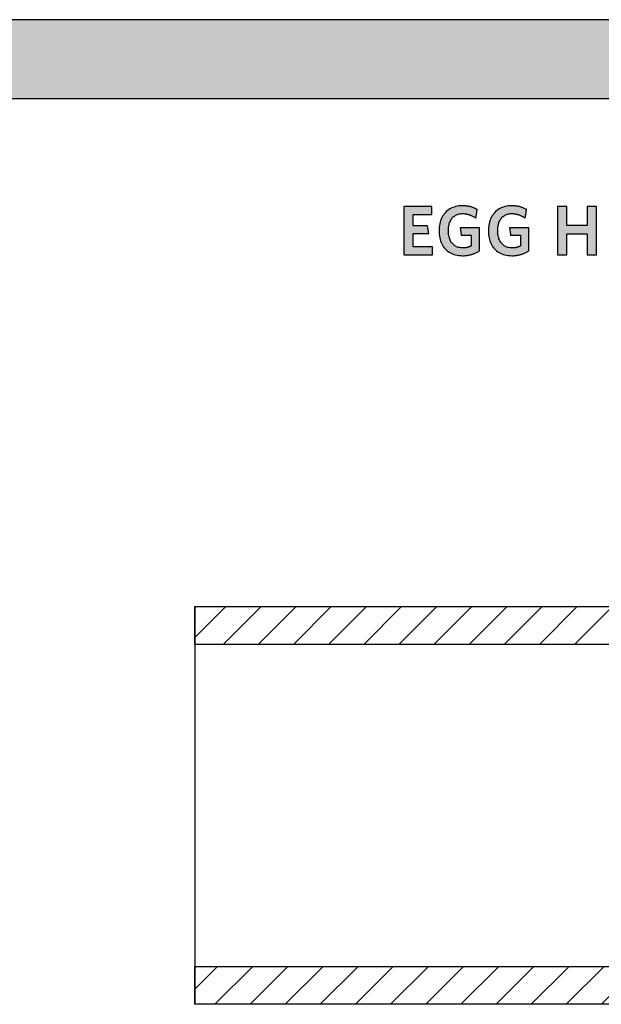
# Model space of a CAD drawing. Extents: x -492 to 1478, y -35210 to 569.
# Drawn here: x 536 to 1004, y -33333 to -32541 of the extents above; entities that cross this region are included whole.
import ezdxf

# ---------------------------------------------------------------- set-up
doc = ezdxf.new("R2010")
doc.units = 0
doc.header["$LTSCALE"] = 10
doc.layers.add('DETAIL_1', color=7, linetype='CONTINUOUS')
pattern_1 = [(45, (0, 0), (14.142136, -14.142136), [])]

msp = doc.modelspace()

# ---------------------------------------------------------------- hatches: boundary and pattern name
at = {"layer": 'DETAIL_1', "linetype": 'CONTINUOUS'}
for points in [[(-491.74, -32604.21), (1478.26, -32604.21), (1478.26, -32540.78), (-491.74, -32540.78)], [(867.71, -32691.18), (845.19, -32691.18), (845.19, -32729.94), (868.27, -32729.94), (868.27, -32723.65), (852.54, -32723.65), (852.54, -32712.92), (865.24, -32712.92), (864.23, -32706.69), (852.54, -32706.69), (852.54, -32697.47), (867.71, -32697.47)], [(902.16, -32692.47), (901.73, -32692.28), (901.3, -32692.09), (900.85, -32691.92), (900.4, -32691.75), (899.93, -32691.59), (899.46, -32691.44), (898.98, -32691.3), (898.49, -32691.17), (897.99, -32691.05), (897.48, -32690.94), (896.96, -32690.84), (896.43, -32690.75), (895.88, -32690.68), (895.33, -32690.61), (894.76, -32690.55), (894.19, -32690.51), (893.6, -32690.48), (893, -32690.46), (892.39, -32690.45), (890.94, -32690.5), (889.54, -32690.62), (888.19, -32690.83), (886.89, -32691.11), (885.65, -32691.48), (884.46, -32691.91), (883.32, -32692.43), (882.24, -32693.01), (881.22, -32693.66), (880.25, -32694.39), (879.35, -32695.18), (878.5, -32696.03), (877.72, -32696.94), (877, -32697.92), (876.34, -32698.96), (875.75, -32700.05), (875.22, -32701.2), (874.76, -32702.4), (874.37, -32703.65), (874.04, -32704.95), (873.79, -32706.3), (873.61, -32707.7), (873.5, -32709.14), (873.46, -32710.62), (873.5, -32712.09), (873.6, -32713.52), (873.78, -32714.91), (874.02, -32716.26), (874.33, -32717.55), (874.71, -32718.8), (875.15, -32719.99), (875.66, -32721.13), (876.24, -32722.22), (876.89, -32723.25), (877.6, -32724.22), (878.37, -32725.13), (879.21, -32725.98), (880.11, -32726.76), (881.07, -32727.48), (882.1, -32728.13), (883.19, -32728.71), (884.34, -32729.22), (885.55, -32729.65), (886.82, -32730.01), (888.15, -32730.3), (889.54, -32730.5), (890.99, -32730.62), (892.5, -32730.67), (893.14, -32730.66), (893.78, -32730.63), (894.42, -32730.59), (895.05, -32730.54), (895.67, -32730.47), (896.29, -32730.38), (896.9, -32730.28), (897.51, -32730.17), (898.11, -32730.04), (898.7, -32729.9), (899.29, -32729.75), (899.87, -32729.59), (900.44, -32729.41), (901, -32729.22), (901.55, -32729.02), (902.09, -32728.8), (902.63, -32728.58), (903.16, -32728.34), (903.67, -32728.1), (904.18, -32727.85), (904.67, -32727.58), (905.16, -32727.31), (905.63, -32727.03), (906.09, -32726.74), (906.09, -32726.64), (906.09, -32726.37), (906.09, -32725.94), (906.09, -32725.37), (906.09, -32724.66), (906.09, -32723.85), (906.09, -32722.94), (906.09, -32721.94), (906.09, -32720.89), (906.09, -32719.78), (906.09, -32718.65), (906.09, -32717.5), (906.09, -32716.34), (906.09, -32715.21), (906.09, -32714.1), (906.09, -32713.05), (906.09, -32712.06), (906.09, -32711.14), (906.09, -32710.33), (906.09, -32709.63), (906.09, -32709.05), (906.09, -32708.62), (906.09, -32708.35), (906.09, -32708.26), (906.01, -32708.26), (905.79, -32708.26), (905.42, -32708.26), (904.94, -32708.26), (904.35, -32708.26), (903.66, -32708.26), (902.89, -32708.26), (902.06, -32708.26), (901.17, -32708.26), (900.24, -32708.26), (899.28, -32708.26), (898.31, -32708.26), (897.34, -32708.26), (896.39, -32708.26), (895.46, -32708.26), (894.57, -32708.26), (893.73, -32708.26), (892.97, -32708.26), (892.28, -32708.26), (891.69, -32708.26), (891.2, -32708.26), (890.84, -32708.26), (890.61, -32708.26), (890.54, -32708.26), (890.54, -32708.29), (890.55, -32708.38), (890.57, -32708.51), (890.6, -32708.7), (890.64, -32708.93), (890.68, -32709.19), (890.72, -32709.48), (890.77, -32709.8), (890.82, -32710.14), (890.87, -32710.5), (890.93, -32710.86), (890.98, -32711.24), (891.04, -32711.61), (891.1, -32711.97), (891.15, -32712.33), (891.2, -32712.67), (891.25, -32712.99), (891.29, -32713.28), (891.33, -32713.54), (891.37, -32713.77), (891.4, -32713.96), (891.42, -32714.1), (891.43, -32714.18), (891.43, -32714.21), (891.47, -32714.21), (891.59, -32714.21), (891.77, -32714.21), (892.02, -32714.21), (892.32, -32714.21), (892.66, -32714.21), (893.05, -32714.21), (893.47, -32714.21), (893.92, -32714.21), (894.39, -32714.21), (894.88, -32714.21), (895.37, -32714.21), (895.86, -32714.21), (896.34, -32714.21), (896.81, -32714.21), (897.26, -32714.21), (897.68, -32714.21), (898.07, -32714.21), (898.42, -32714.21), (898.71, -32714.21), (898.96, -32714.21), (899.14, -32714.21), (899.26, -32714.21), (899.3, -32714.21), (899.3, -32714.26), (899.3, -32714.38), (899.3, -32714.58), (899.3, -32714.85), (899.3, -32715.18), (899.3, -32715.55), (899.3, -32715.98), (899.3, -32716.44), (899.3, -32716.93), (899.3, -32717.44), (899.3, -32717.97), (899.3, -32718.51), (899.3, -32719.04), (899.3, -32719.57), (899.3, -32720.09), (899.3, -32720.58), (899.3, -32721.04), (899.3, -32721.46), (899.3, -32721.84), (899.3, -32722.17), (899.3, -32722.43), (899.3, -32722.63), (899.3, -32722.76), (899.3, -32722.8), (899.06, -32722.93), (898.82, -32723.05), (898.58, -32723.16), (898.34, -32723.27), (898.1, -32723.38), (897.85, -32723.48), (897.61, -32723.57), (897.36, -32723.66), (897.11, -32723.75), (896.85, -32723.83), (896.6, -32723.9), (896.33, -32723.97), (896.07, -32724.03), (895.8, -32724.09), (895.52, -32724.15), (895.25, -32724.19), (894.96, -32724.24), (894.67, -32724.27), (894.37, -32724.3), (894.07, -32724.33), (893.76, -32724.35), (893.44, -32724.37), (893.12, -32724.37), (892.78, -32724.38), (891.83, -32724.35), (890.91, -32724.26), (890.04, -32724.12), (889.2, -32723.93), (888.41, -32723.68), (887.65, -32723.39), (886.94, -32723.04), (886.27, -32722.64), (885.64, -32722.2), (885.05, -32721.71), (884.5, -32721.17), (883.99, -32720.59), (883.52, -32719.96), (883.09, -32719.29), (882.7, -32718.58), (882.35, -32717.84), (882.05, -32717.05), (881.78, -32716.23), (881.55, -32715.37), (881.37, -32714.47), (881.23, -32713.54), (881.13, -32712.58), (881.06, -32711.58), (881.04, -32710.56), (881.06, -32709.54), (881.12, -32708.56), (881.22, -32707.6), (881.36, -32706.67), (881.54, -32705.78), (881.76, -32704.93), (882.02, -32704.11), (882.31, -32703.32), (882.65, -32702.58), (883.03, -32701.87), (883.44, -32701.21), (883.9, -32700.58), (884.4, -32700), (884.93, -32699.47), (885.51, -32698.98), (886.12, -32698.53), (886.77, -32698.14), (887.46, -32697.79), (888.2, -32697.49), (888.97, -32697.25), (889.78, -32697.05), (890.63, -32696.91), (891.52, -32696.83), (892.45, -32696.8), (892.97, -32696.81), (893.5, -32696.83), (894.01, -32696.87), (894.51, -32696.93), (895.01, -32697), (895.5, -32697.08), (895.98, -32697.18), (896.46, -32697.29), (896.93, -32697.41), (897.39, -32697.54), (897.84, -32697.69), (898.29, -32697.85), (898.72, -32698.02), (899.16, -32698.19), (899.58, -32698.38), (900, -32698.58), (900.41, -32698.79), (900.82, -32699), (901.22, -32699.23), (901.61, -32699.46), (901.99, -32699.7), (902.37, -32699.94), (902.75, -32700.19), (903.12, -32700.45), (903.12, -32700.42), (903.14, -32700.32), (903.16, -32700.15), (903.19, -32699.94), (903.24, -32699.68), (903.28, -32699.37), (903.34, -32699.03), (903.39, -32698.66), (903.45, -32698.27), (903.52, -32697.85), (903.58, -32697.43), (903.65, -32697), (903.72, -32696.57), (903.78, -32696.14), (903.85, -32695.73), (903.91, -32695.33), (903.96, -32694.96), (904.02, -32694.62), (904.06, -32694.32), (904.1, -32694.06), (904.14, -32693.84), (904.16, -32693.68), (904.18, -32693.58), (904.18, -32693.54), (903.79, -32693.32), (903.4, -32693.09), (902.99, -32692.88), (902.58, -32692.67)], [(943.8, -32694.06), (943.84, -32693.84), (943.86, -32693.68), (943.88, -32693.58), (943.88, -32693.54), (943.49, -32693.32), (943.1, -32693.09), (942.69, -32692.88), (942.28, -32692.67), (941.86, -32692.47), (941.43, -32692.28), (941, -32692.09), (940.55, -32691.92), (940.1, -32691.75), (939.63, -32691.59), (939.16, -32691.44), (938.68, -32691.3), (938.19, -32691.17), (937.69, -32691.05), (937.18, -32690.94), (936.66, -32690.84), (936.12, -32690.75), (935.58, -32690.68), (935.03, -32690.61), (934.46, -32690.55), (933.89, -32690.51), (933.3, -32690.48), (932.7, -32690.46), (932.09, -32690.45), (930.64, -32690.5), (929.24, -32690.62), (927.89, -32690.83), (926.59, -32691.11), (925.35, -32691.48), (924.15, -32691.91), (923.02, -32692.43), (921.94, -32693.01), (920.92, -32693.66), (919.95, -32694.39), (919.05, -32695.18), (918.2, -32696.03), (917.42, -32696.94), (916.7, -32697.92), (916.04, -32698.96), (915.45, -32700.05), (914.92, -32701.2), (914.46, -32702.4), (914.07, -32703.65), (913.74, -32704.95), (913.49, -32706.3), (913.31, -32707.7), (913.2, -32709.14), (913.16, -32710.62), (913.2, -32712.09), (913.3, -32713.52), (913.47, -32714.91), (913.72, -32716.26), (914.03, -32717.55), (914.41, -32718.8), (914.85, -32719.99), (915.36, -32721.13), (915.94, -32722.22), (916.59, -32723.25), (917.29, -32724.22), (918.07, -32725.13), (918.91, -32725.98), (919.81, -32726.76), (920.77, -32727.48), (921.8, -32728.13), (922.89, -32728.71), (924.04, -32729.22), (925.25, -32729.65), (926.52, -32730.01), (927.85, -32730.3), (929.24, -32730.5), (930.69, -32730.62), (932.2, -32730.67), (932.84, -32730.66), (933.48, -32730.63), (934.12, -32730.59), (934.75, -32730.54), (935.37, -32730.47), (935.99, -32730.38), (936.6, -32730.28), (937.21, -32730.17), (937.81, -32730.04), (938.4, -32729.9), (938.99, -32729.75), (939.56, -32729.59), (940.13, -32729.41), (940.7, -32729.22), (941.25, -32729.02), (941.79, -32728.8), (942.33, -32728.58), (942.85, -32728.34), (943.37, -32728.1), (943.88, -32727.85), (944.37, -32727.58), (944.86, -32727.31), (945.33, -32727.03), (945.79, -32726.74), (945.79, -32726.64), (945.79, -32726.37), (945.79, -32725.94), (945.79, -32725.37), (945.79, -32724.66), (945.79, -32723.85), (945.79, -32722.94), (945.79, -32721.94), (945.79, -32720.89), (945.79, -32719.78), (945.79, -32718.65), (945.79, -32717.5), (945.79, -32716.34), (945.79, -32715.21), (945.79, -32714.1), (945.79, -32713.05), (945.79, -32712.06), (945.79, -32711.14), (945.79, -32710.33), (945.79, -32709.63), (945.79, -32709.05), (945.79, -32708.62), (945.79, -32708.35), (945.79, -32708.26), (945.71, -32708.26), (945.49, -32708.26), (945.12, -32708.26), (944.64, -32708.26), (944.05, -32708.26), (943.36, -32708.26), (942.59, -32708.26), (941.76, -32708.26), (940.87, -32708.26), (939.94, -32708.26), (938.98, -32708.26), (938.01, -32708.26), (937.04, -32708.26), (936.09, -32708.26), (935.16, -32708.26), (934.27, -32708.26), (933.43, -32708.26), (932.67, -32708.26), (931.98, -32708.26), (931.39, -32708.26), (930.9, -32708.26), (930.54, -32708.26), (930.31, -32708.26), (930.23, -32708.26), (930.24, -32708.29), (930.25, -32708.38), (930.27, -32708.51), (930.3, -32708.7), (930.34, -32708.93), (930.37, -32709.19), (930.42, -32709.48), (930.47, -32709.8), (930.52, -32710.14), (930.57, -32710.5), (930.63, -32710.86), (930.68, -32711.24), (930.74, -32711.61), (930.8, -32711.97), (930.85, -32712.33), (930.9, -32712.67), (930.95, -32712.99), (930.99, -32713.28), (931.03, -32713.54), (931.07, -32713.77), (931.09, -32713.96), (931.12, -32714.1), (931.13, -32714.18), (931.13, -32714.21), (931.17, -32714.21), (931.29, -32714.21), (931.47, -32714.21), (931.72, -32714.21), (932.01, -32714.21), (932.36, -32714.21), (932.75, -32714.21), (933.17, -32714.21), (933.62, -32714.21), (934.09, -32714.21), (934.57, -32714.21), (935.06, -32714.21), (935.55, -32714.21), (936.04, -32714.21), (936.51, -32714.21), (936.96, -32714.21), (937.38, -32714.21), (937.77, -32714.21), (938.11, -32714.21), (938.41, -32714.21), (938.66, -32714.21), (938.84, -32714.21), (938.96, -32714.21), (939, -32714.21), (939, -32714.26), (939, -32714.38), (939, -32714.58), (939, -32714.85), (939, -32715.18), (939, -32715.55), (939, -32715.98), (939, -32716.44), (939, -32716.93), (939, -32717.44), (939, -32717.97), (939, -32718.51), (939, -32719.04), (939, -32719.57), (939, -32720.09), (939, -32720.58), (939, -32721.04), (939, -32721.46), (939, -32721.84), (939, -32722.17), (939, -32722.43), (939, -32722.63), (939, -32722.76), (939, -32722.8), (938.76, -32722.93), (938.52, -32723.05), (938.28, -32723.16), (938.04, -32723.27), (937.8, -32723.38), (937.55, -32723.48), (937.31, -32723.57), (937.06, -32723.66), (936.81, -32723.75), (936.55, -32723.83), (936.29, -32723.9), (936.03, -32723.97), (935.77, -32724.03), (935.5, -32724.09), (935.22, -32724.15), (934.94, -32724.19), (934.66, -32724.24), (934.37, -32724.27), (934.07, -32724.3), (933.77, -32724.33), (933.46, -32724.35), (933.14, -32724.37), (932.81, -32724.37), (932.48, -32724.38), (931.53, -32724.35), (930.61, -32724.26), (929.74, -32724.12), (928.9, -32723.93), (928.11, -32723.68), (927.35, -32723.39), (926.64, -32723.04), (925.97, -32722.64), (925.34, -32722.2), (924.75, -32721.71), (924.19, -32721.17), (923.68, -32720.59), (923.22, -32719.96), (922.79, -32719.29), (922.4, -32718.58), (922.05, -32717.84), (921.74, -32717.05), (921.48, -32716.23), (921.25, -32715.37), (921.07, -32714.47), (920.93, -32713.54), (920.82, -32712.58), (920.76, -32711.58), (920.74, -32710.56), (920.76, -32709.54), (920.82, -32708.56), (920.92, -32707.6), (921.06, -32706.67), (921.24, -32705.78), (921.46, -32704.93), (921.72, -32704.11), (922.01, -32703.32), (922.35, -32702.58), (922.73, -32701.87), (923.14, -32701.21), (923.6, -32700.58), (924.1, -32700), (924.63, -32699.47), (925.2, -32698.98), (925.82, -32698.53), (926.47, -32698.14), (927.16, -32697.79), (927.9, -32697.49), (928.67, -32697.25), (929.48, -32697.05), (930.33, -32696.91), (931.22, -32696.83), (932.14, -32696.8), (932.67, -32696.81), (933.2, -32696.83), (933.71, -32696.87), (934.21, -32696.93), (934.71, -32697), (935.2, -32697.08), (935.68, -32697.18), (936.16, -32697.29), (936.63, -32697.41), (937.09, -32697.54), (937.54, -32697.69), (937.99, -32697.85), (938.42, -32698.02), (938.86, -32698.19), (939.28, -32698.38), (939.7, -32698.58), (940.11, -32698.79), (940.52, -32699), (940.91, -32699.23), (941.31, -32699.46), (941.69, -32699.7), (942.07, -32699.94), (942.45, -32700.19), (942.82, -32700.45), (942.82, -32700.42), (942.84, -32700.32), (942.86, -32700.15), (942.89, -32699.94), (942.93, -32699.68), (942.98, -32699.37), (943.03, -32699.03), (943.09, -32698.66), (943.15, -32698.27), (943.22, -32697.85), (943.28, -32697.43), (943.35, -32697), (943.42, -32696.57), (943.48, -32696.14), (943.54, -32695.73), (943.61, -32695.33), (943.66, -32694.96), (943.72, -32694.62), (943.76, -32694.32)], [(1000.16, -32691.18), (992.69, -32691.18), (992.69, -32706.46), (976.24, -32706.46), (976.24, -32691.18), (968.77, -32691.18), (968.77, -32729.94), (976.24, -32729.94), (976.24, -32713.09), (992.69, -32713.09), (992.69, -32729.94), (1000.16, -32729.94)]]:
    msp.add_hatch(color=28, dxfattribs=at).paths.add_polyline_path(points)
h = msp.add_hatch(dxfattribs=at)
h.set_pattern_fill('ANSI31', color=9, scale=6.299252, style=0, pattern_type=2)
h.set_pattern_definition(pattern_1)
h.paths.add_polyline_path([(677, -33043.42), (677, -33012.92), (1464.5, -33012.92), (1464.5, -33043.42)])
h = msp.add_hatch(dxfattribs=at)
h.set_pattern_fill('ANSI31', color=9, scale=6.299252, style=0, pattern_type=2)
h.set_pattern_definition(pattern_1)
h.paths.add_polyline_path([(677, -33332.92), (677, -33302.42), (1464.5, -33302.42), (1464.5, -33332.92)])

# ---------------------------------------------------------------- linework, layer by layer
at = {"layer": 'DETAIL_1', "color": 36, "linetype": 'CONTINUOUS', "lineweight": -2}
msp.add_line((677, -33012.92), (677, -33332.92), dxfattribs=at)
at = {"layer": 'DETAIL_1', "color": 28, "linetype": 'CONTINUOUS', "lineweight": -3}
for points in [[(-491.74, -32604.21), (1478.26, -32604.21), (1478.26, -32540.78), (-491.74, -32540.78)], [(867.71, -32691.18), (845.19, -32691.18), (845.19, -32729.94), (868.27, -32729.94), (868.27, -32723.65), (852.54, -32723.65), (852.54, -32712.92), (865.24, -32712.92), (864.23, -32706.69), (852.54, -32706.69), (852.54, -32697.47), (867.71, -32697.47)], [(902.16, -32692.47), (901.73, -32692.28), (901.3, -32692.09), (900.85, -32691.92), (900.4, -32691.75), (899.93, -32691.59), (899.46, -32691.44), (898.98, -32691.3), (898.49, -32691.17), (897.99, -32691.05), (897.48, -32690.94), (896.96, -32690.84), (896.43, -32690.75), (895.88, -32690.68), (895.33, -32690.61), (894.76, -32690.55), (894.19, -32690.51), (893.6, -32690.48), (893, -32690.46), (892.39, -32690.45), (890.94, -32690.5), (889.54, -32690.62), (888.19, -32690.83), (886.89, -32691.11), (885.65, -32691.48), (884.46, -32691.91), (883.32, -32692.43), (882.24, -32693.01), (881.22, -32693.66), (880.25, -32694.39), (879.35, -32695.18), (878.5, -32696.03), (877.72, -32696.94), (877, -32697.92), (876.34, -32698.96), (875.75, -32700.05), (875.22, -32701.2), (874.76, -32702.4), (874.37, -32703.65), (874.04, -32704.95), (873.79, -32706.3), (873.61, -32707.7), (873.5, -32709.14), (873.46, -32710.62), (873.5, -32712.09), (873.6, -32713.52), (873.78, -32714.91), (874.02, -32716.26), (874.33, -32717.55), (874.71, -32718.8), (875.15, -32719.99), (875.66, -32721.13), (876.24, -32722.22), (876.89, -32723.25), (877.6, -32724.22), (878.37, -32725.13), (879.21, -32725.98), (880.11, -32726.76), (881.07, -32727.48), (882.1, -32728.13), (883.19, -32728.71), (884.34, -32729.22), (885.55, -32729.65), (886.82, -32730.01), (888.15, -32730.3), (889.54, -32730.5), (890.99, -32730.62), (892.5, -32730.67), (893.14, -32730.66), (893.78, -32730.63), (894.42, -32730.59), (895.05, -32730.54), (895.67, -32730.47), (896.29, -32730.38), (896.9, -32730.28), (897.51, -32730.17), (898.11, -32730.04), (898.7, -32729.9), (899.29, -32729.75), (899.87, -32729.59), (900.44, -32729.41), (901, -32729.22), (901.55, -32729.02), (902.09, -32728.8), (902.63, -32728.58), (903.16, -32728.34), (903.67, -32728.1), (904.18, -32727.85), (904.67, -32727.58), (905.16, -32727.31), (905.63, -32727.03), (906.09, -32726.74), (906.09, -32726.64), (906.09, -32726.37), (906.09, -32725.94), (906.09, -32725.37), (906.09, -32724.66), (906.09, -32723.85), (906.09, -32722.94), (906.09, -32721.94), (906.09, -32720.89), (906.09, -32719.78), (906.09, -32718.65), (906.09, -32717.5), (906.09, -32716.34), (906.09, -32715.21), (906.09, -32714.1), (906.09, -32713.05), (906.09, -32712.06), (906.09, -32711.14), (906.09, -32710.33), (906.09, -32709.63), (906.09, -32709.05), (906.09, -32708.62), (906.09, -32708.35), (906.09, -32708.26), (906.01, -32708.26), (905.79, -32708.26), (905.42, -32708.26), (904.94, -32708.26), (904.35, -32708.26), (903.66, -32708.26), (902.89, -32708.26), (902.06, -32708.26), (901.17, -32708.26), (900.24, -32708.26), (899.28, -32708.26), (898.31, -32708.26), (897.34, -32708.26), (896.39, -32708.26), (895.46, -32708.26), (894.57, -32708.26), (893.73, -32708.26), (892.97, -32708.26), (892.28, -32708.26), (891.69, -32708.26), (891.2, -32708.26), (890.84, -32708.26), (890.61, -32708.26), (890.54, -32708.26), (890.54, -32708.29), (890.55, -32708.38), (890.57, -32708.51), (890.6, -32708.7), (890.64, -32708.93), (890.68, -32709.19), (890.72, -32709.48), (890.77, -32709.8), (890.82, -32710.14), (890.87, -32710.5), (890.93, -32710.86), (890.98, -32711.24), (891.04, -32711.61), (891.1, -32711.97), (891.15, -32712.33), (891.2, -32712.67), (891.25, -32712.99), (891.29, -32713.28), (891.33, -32713.54), (891.37, -32713.77), (891.4, -32713.96), (891.42, -32714.1), (891.43, -32714.18), (891.43, -32714.21), (891.47, -32714.21), (891.59, -32714.21), (891.77, -32714.21), (892.02, -32714.21), (892.32, -32714.21), (892.66, -32714.21), (893.05, -32714.21), (893.47, -32714.21), (893.92, -32714.21), (894.39, -32714.21), (894.88, -32714.21), (895.37, -32714.21), (895.86, -32714.21), (896.34, -32714.21), (896.81, -32714.21), (897.26, -32714.21), (897.68, -32714.21), (898.07, -32714.21), (898.42, -32714.21), (898.71, -32714.21), (898.96, -32714.21), (899.14, -32714.21), (899.26, -32714.21), (899.3, -32714.21), (899.3, -32714.26), (899.3, -32714.38), (899.3, -32714.58), (899.3, -32714.85), (899.3, -32715.18), (899.3, -32715.55), (899.3, -32715.98), (899.3, -32716.44), (899.3, -32716.93), (899.3, -32717.44), (899.3, -32717.97), (899.3, -32718.51), (899.3, -32719.04), (899.3, -32719.57), (899.3, -32720.09), (899.3, -32720.58), (899.3, -32721.04), (899.3, -32721.46), (899.3, -32721.84), (899.3, -32722.17), (899.3, -32722.43), (899.3, -32722.63), (899.3, -32722.76), (899.3, -32722.8), (899.06, -32722.93), (898.82, -32723.05), (898.58, -32723.16), (898.34, -32723.27), (898.1, -32723.38), (897.85, -32723.48), (897.61, -32723.57), (897.36, -32723.66), (897.11, -32723.75), (896.85, -32723.83), (896.6, -32723.9), (896.33, -32723.97), (896.07, -32724.03), (895.8, -32724.09), (895.52, -32724.15), (895.25, -32724.19), (894.96, -32724.24), (894.67, -32724.27), (894.37, -32724.3), (894.07, -32724.33), (893.76, -32724.35), (893.44, -32724.37), (893.12, -32724.37), (892.78, -32724.38), (891.83, -32724.35), (890.91, -32724.26), (890.04, -32724.12), (889.2, -32723.93), (888.41, -32723.68), (887.65, -32723.39), (886.94, -32723.04), (886.27, -32722.64), (885.64, -32722.2), (885.05, -32721.71), (884.5, -32721.17), (883.99, -32720.59), (883.52, -32719.96), (883.09, -32719.29), (882.7, -32718.58), (882.35, -32717.84), (882.05, -32717.05), (881.78, -32716.23), (881.55, -32715.37), (881.37, -32714.47), (881.23, -32713.54), (881.13, -32712.58), (881.06, -32711.58), (881.04, -32710.56), (881.06, -32709.54), (881.12, -32708.56), (881.22, -32707.6), (881.36, -32706.67), (881.54, -32705.78), (881.76, -32704.93), (882.02, -32704.11), (882.31, -32703.32), (882.65, -32702.58), (883.03, -32701.87), (883.44, -32701.21), (883.9, -32700.58), (884.4, -32700), (884.93, -32699.47), (885.51, -32698.98), (886.12, -32698.53), (886.77, -32698.14), (887.46, -32697.79), (888.2, -32697.49), (888.97, -32697.25), (889.78, -32697.05), (890.63, -32696.91), (891.52, -32696.83), (892.45, -32696.8), (892.97, -32696.81), (893.5, -32696.83), (894.01, -32696.87), (894.51, -32696.93), (895.01, -32697), (895.5, -32697.08), (895.98, -32697.18), (896.46, -32697.29), (896.93, -32697.41), (897.39, -32697.54), (897.84, -32697.69), (898.29, -32697.85), (898.72, -32698.02), (899.16, -32698.19), (899.58, -32698.38), (900, -32698.58), (900.41, -32698.79), (900.82, -32699), (901.22, -32699.23), (901.61, -32699.46), (901.99, -32699.7), (902.37, -32699.94), (902.75, -32700.19), (903.12, -32700.45), (903.12, -32700.42), (903.14, -32700.32), (903.16, -32700.15), (903.19, -32699.94), (903.24, -32699.68), (903.28, -32699.37), (903.34, -32699.03), (903.39, -32698.66), (903.45, -32698.27), (903.52, -32697.85), (903.58, -32697.43), (903.65, -32697), (903.72, -32696.57), (903.78, -32696.14), (903.85, -32695.73), (903.91, -32695.33), (903.96, -32694.96), (904.02, -32694.62), (904.06, -32694.32), (904.1, -32694.06), (904.14, -32693.84), (904.16, -32693.68), (904.18, -32693.58), (904.18, -32693.54), (903.79, -32693.32), (903.4, -32693.09), (902.99, -32692.88), (902.58, -32692.67)], [(943.8, -32694.06), (943.84, -32693.84), (943.86, -32693.68), (943.88, -32693.58), (943.88, -32693.54), (943.49, -32693.32), (943.1, -32693.09), (942.69, -32692.88), (942.28, -32692.67), (941.86, -32692.47), (941.43, -32692.28), (941, -32692.09), (940.55, -32691.92), (940.1, -32691.75), (939.63, -32691.59), (939.16, -32691.44), (938.68, -32691.3), (938.19, -32691.17), (937.69, -32691.05), (937.18, -32690.94), (936.66, -32690.84), (936.12, -32690.75), (935.58, -32690.68), (935.03, -32690.61), (934.46, -32690.55), (933.89, -32690.51), (933.3, -32690.48), (932.7, -32690.46), (932.09, -32690.45), (930.64, -32690.5), (929.24, -32690.62), (927.89, -32690.83), (926.59, -32691.11), (925.35, -32691.48), (924.15, -32691.91), (923.02, -32692.43), (921.94, -32693.01), (920.92, -32693.66), (919.95, -32694.39), (919.05, -32695.18), (918.2, -32696.03), (917.42, -32696.94), (916.7, -32697.92), (916.04, -32698.96), (915.45, -32700.05), (914.92, -32701.2), (914.46, -32702.4), (914.07, -32703.65), (913.74, -32704.95), (913.49, -32706.3), (913.31, -32707.7), (913.2, -32709.14), (913.16, -32710.62), (913.2, -32712.09), (913.3, -32713.52), (913.47, -32714.91), (913.72, -32716.26), (914.03, -32717.55), (914.41, -32718.8), (914.85, -32719.99), (915.36, -32721.13), (915.94, -32722.22), (916.59, -32723.25), (917.29, -32724.22), (918.07, -32725.13), (918.91, -32725.98), (919.81, -32726.76), (920.77, -32727.48), (921.8, -32728.13), (922.89, -32728.71), (924.04, -32729.22), (925.25, -32729.65), (926.52, -32730.01), (927.85, -32730.3), (929.24, -32730.5), (930.69, -32730.62), (932.2, -32730.67), (932.84, -32730.66), (933.48, -32730.63), (934.12, -32730.59), (934.75, -32730.54), (935.37, -32730.47), (935.99, -32730.38), (936.6, -32730.28), (937.21, -32730.17), (937.81, -32730.04), (938.4, -32729.9), (938.99, -32729.75), (939.56, -32729.59), (940.13, -32729.41), (940.7, -32729.22), (941.25, -32729.02), (941.79, -32728.8), (942.33, -32728.58), (942.85, -32728.34), (943.37, -32728.1), (943.88, -32727.85), (944.37, -32727.58), (944.86, -32727.31), (945.33, -32727.03), (945.79, -32726.74), (945.79, -32726.64), (945.79, -32726.37), (945.79, -32725.94), (945.79, -32725.37), (945.79, -32724.66), (945.79, -32723.85), (945.79, -32722.94), (945.79, -32721.94), (945.79, -32720.89), (945.79, -32719.78), (945.79, -32718.65), (945.79, -32717.5), (945.79, -32716.34), (945.79, -32715.21), (945.79, -32714.1), (945.79, -32713.05), (945.79, -32712.06), (945.79, -32711.14), (945.79, -32710.33), (945.79, -32709.63), (945.79, -32709.05), (945.79, -32708.62), (945.79, -32708.35), (945.79, -32708.26), (945.71, -32708.26), (945.49, -32708.26), (945.12, -32708.26), (944.64, -32708.26), (944.05, -32708.26), (943.36, -32708.26), (942.59, -32708.26), (941.76, -32708.26), (940.87, -32708.26), (939.94, -32708.26), (938.98, -32708.26), (938.01, -32708.26), (937.04, -32708.26), (936.09, -32708.26), (935.16, -32708.26), (934.27, -32708.26), (933.43, -32708.26), (932.67, -32708.26), (931.98, -32708.26), (931.39, -32708.26), (930.9, -32708.26), (930.54, -32708.26), (930.31, -32708.26), (930.23, -32708.26), (930.24, -32708.29), (930.25, -32708.38), (930.27, -32708.51), (930.3, -32708.7), (930.34, -32708.93), (930.37, -32709.19), (930.42, -32709.48), (930.47, -32709.8), (930.52, -32710.14), (930.57, -32710.5), (930.63, -32710.86), (930.68, -32711.24), (930.74, -32711.61), (930.8, -32711.97), (930.85, -32712.33), (930.9, -32712.67), (930.95, -32712.99), (930.99, -32713.28), (931.03, -32713.54), (931.07, -32713.77), (931.09, -32713.96), (931.12, -32714.1), (931.13, -32714.18), (931.13, -32714.21), (931.17, -32714.21), (931.29, -32714.21), (931.47, -32714.21), (931.72, -32714.21), (932.01, -32714.21), (932.36, -32714.21), (932.75, -32714.21), (933.17, -32714.21), (933.62, -32714.21), (934.09, -32714.21), (934.57, -32714.21), (935.06, -32714.21), (935.55, -32714.21), (936.04, -32714.21), (936.51, -32714.21), (936.96, -32714.21), (937.38, -32714.21), (937.77, -32714.21), (938.11, -32714.21), (938.41, -32714.21), (938.66, -32714.21), (938.84, -32714.21), (938.96, -32714.21), (939, -32714.21), (939, -32714.26), (939, -32714.38), (939, -32714.58), (939, -32714.85), (939, -32715.18), (939, -32715.55), (939, -32715.98), (939, -32716.44), (939, -32716.93), (939, -32717.44), (939, -32717.97), (939, -32718.51), (939, -32719.04), (939, -32719.57), (939, -32720.09), (939, -32720.58), (939, -32721.04), (939, -32721.46), (939, -32721.84), (939, -32722.17), (939, -32722.43), (939, -32722.63), (939, -32722.76), (939, -32722.8), (938.76, -32722.93), (938.52, -32723.05), (938.28, -32723.16), (938.04, -32723.27), (937.8, -32723.38), (937.55, -32723.48), (937.31, -32723.57), (937.06, -32723.66), (936.81, -32723.75), (936.55, -32723.83), (936.29, -32723.9), (936.03, -32723.97), (935.77, -32724.03), (935.5, -32724.09), (935.22, -32724.15), (934.94, -32724.19), (934.66, -32724.24), (934.37, -32724.27), (934.07, -32724.3), (933.77, -32724.33), (933.46, -32724.35), (933.14, -32724.37), (932.81, -32724.37), (932.48, -32724.38), (931.53, -32724.35), (930.61, -32724.26), (929.74, -32724.12), (928.9, -32723.93), (928.11, -32723.68), (927.35, -32723.39), (926.64, -32723.04), (925.97, -32722.64), (925.34, -32722.2), (924.75, -32721.71), (924.19, -32721.17), (923.68, -32720.59), (923.22, -32719.96), (922.79, -32719.29), (922.4, -32718.58), (922.05, -32717.84), (921.74, -32717.05), (921.48, -32716.23), (921.25, -32715.37), (921.07, -32714.47), (920.93, -32713.54), (920.82, -32712.58), (920.76, -32711.58), (920.74, -32710.56), (920.76, -32709.54), (920.82, -32708.56), (920.92, -32707.6), (921.06, -32706.67), (921.24, -32705.78), (921.46, -32704.93), (921.72, -32704.11), (922.01, -32703.32), (922.35, -32702.58), (922.73, -32701.87), (923.14, -32701.21), (923.6, -32700.58), (924.1, -32700), (924.63, -32699.47), (925.2, -32698.98), (925.82, -32698.53), (926.47, -32698.14), (927.16, -32697.79), (927.9, -32697.49), (928.67, -32697.25), (929.48, -32697.05), (930.33, -32696.91), (931.22, -32696.83), (932.14, -32696.8), (932.67, -32696.81), (933.2, -32696.83), (933.71, -32696.87), (934.21, -32696.93), (934.71, -32697), (935.2, -32697.08), (935.68, -32697.18), (936.16, -32697.29), (936.63, -32697.41), (937.09, -32697.54), (937.54, -32697.69), (937.99, -32697.85), (938.42, -32698.02), (938.86, -32698.19), (939.28, -32698.38), (939.7, -32698.58), (940.11, -32698.79), (940.52, -32699), (940.91, -32699.23), (941.31, -32699.46), (941.69, -32699.7), (942.07, -32699.94), (942.45, -32700.19), (942.82, -32700.45), (942.82, -32700.42), (942.84, -32700.32), (942.86, -32700.15), (942.89, -32699.94), (942.93, -32699.68), (942.98, -32699.37), (943.03, -32699.03), (943.09, -32698.66), (943.15, -32698.27), (943.22, -32697.85), (943.28, -32697.43), (943.35, -32697), (943.42, -32696.57), (943.48, -32696.14), (943.54, -32695.73), (943.61, -32695.33), (943.66, -32694.96), (943.72, -32694.62), (943.76, -32694.32)], [(1000.16, -32691.18), (992.69, -32691.18), (992.69, -32706.46), (976.24, -32706.46), (976.24, -32691.18), (968.77, -32691.18), (968.77, -32729.94), (976.24, -32729.94), (976.24, -32713.09), (992.69, -32713.09), (992.69, -32729.94), (1000.16, -32729.94)]]:
    msp.add_lwpolyline(points, close=True, dxfattribs=at)
at = {"layer": 'DETAIL_1', "color": 36, "linetype": 'CONTINUOUS', "lineweight": -3}
for points in [[(677, -33043.42), (677, -33012.92), (1464.5, -33012.92), (1464.5, -33043.42)], [(677, -33332.92), (677, -33302.42), (1464.5, -33302.42), (1464.5, -33332.92)]]:
    msp.add_lwpolyline(points, close=True, dxfattribs=at)

doc.saveas('drawing.dxf')
